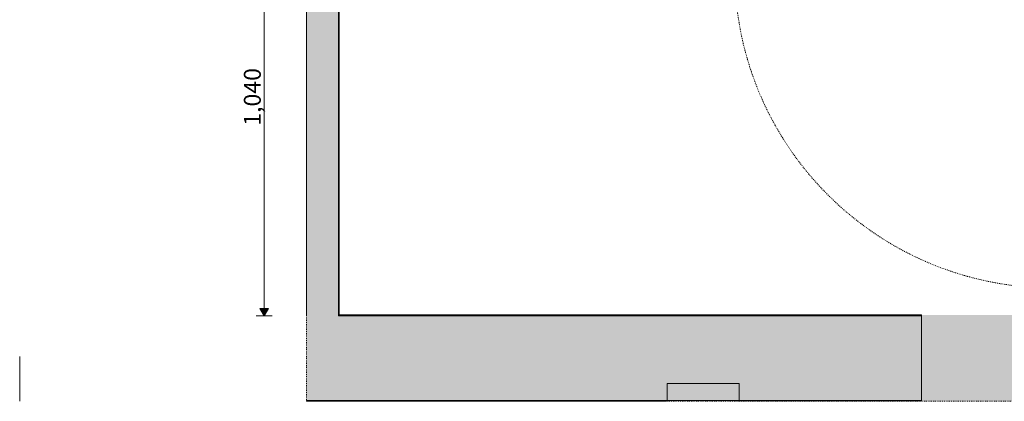
# Model space of a CAD drawing. Units: millimetres. Extents: x -42840 to -23430, y 4070 to 7198.
# Drawn here: x -27021 to -24699, y 4070 to 4971 of the extents above; entities that cross this region are included whole.
import ezdxf

# ---------------------------------------------------------------- set-up
doc = ezdxf.new("R2010")
doc.units = ezdxf.units.MM
doc.header["$MEASUREMENT"] = 0
doc.linetypes.add('Dashed', pattern=[4.233333, 2.116667, -2.116667])
for name, color, linetype, lineweight, true_color in [('B_INVA WC_2_AR - VAHELAGI_Pen_No__87', 7, 'Continuous', 9, 0x8a8a8a), ('PLAAN_INVA WC_1_0_Pen_No__245', 7, 'Continuous', 13, 0x474874), ('PLAAN_INVA WC_1_AR - SEINAD - siseseinad_Pen_No__87', 7, 'Continuous', 9, 0x8a8a8a), ('PLAAN_INVA WC_1_SA - SANFURNITUUR_Pen_No__87', 7, 'Continuous', 9, 0x8a8a8a), ('PLAAN_INVA WC_1_SA - TSOON_Pen_No__245', 7, 'Continuous', 13, 0x474874), ('PLAAN_INVA WC_1_SA - TSOON_Pen_No__87', 7, 'Continuous', 9, 0x8a8a8a), ('PLAAN_INVA WC_1_SA - VIIMISTLUS - sein 3D_Pen_No__87', 7, 'Continuous', 9, 0x8a8a8a)]:
    doc.layers.add(name, color=color, linetype=linetype, lineweight=lineweight, true_color=true_color)
doc.layers.add('PLAAN_INVA WC_1_AR - SEINAD - siseseinad', color=7, linetype='Continuous')
doc.layers.add('PLAAN_INVA WC_1_SA - VIIMISTLUS - sein 3D', color=7, linetype='Continuous')
doc.layers.add('PLAAN_INVA WC_1_SA - TSOON_Pen_No__1', color=255, linetype='Continuous', lineweight=13)
doc.styles.add('GENERATED_STYLE_1', font='txt')

msp = doc.modelspace()

# ---------------------------------------------------------------- hatches: boundary and pattern name
at = {"layer": 'PLAAN_INVA WC_1_AR - SEINAD - siseseinad', "linetype": 'Continuous', "lineweight": 0, "true_color": 0x000000}
for points in [[(-26344.1, 6412), (-26344.1, 4272), (-26294.1, 4272), (-26294.1, 6412)], [(-26281.6, 4272), (-26281.6, 6412), (-26294.1, 6412), (-26294.1, 4272)], [(-26269.1, 4272), (-26269.1, 6412), (-26281.6, 6412), (-26281.6, 4272)], [(-24894.1, 4272), (-26344.1, 4272), (-26344.1, 4267), (-24894.1, 4267)], [(-26344.1, 4267), (-26344.1, 4077), (-24894.1, 4077), (-24894.1, 4267)], [(-25494.1, 4070), (-25484.1, 4070), (-25484.1, 4112), (-25494.1, 4112)], [(-25484.1, 4112), (-25484.1, 4070), (-25334.1, 4070), (-25334.1, 4112)], [(-25324.1, 4112), (-25334.1, 4112), (-25334.1, 4070), (-25324.1, 4070)], [(-26344.1, 4077), (-26344.1, 4072), (-24894.1, 4072), (-24894.1, 4077)]]:
    msp.add_hatch(color=18, dxfattribs=at).paths.add_polyline_path(points)
at = {"layer": 'PLAAN_INVA WC_1_AR - SEINAD - siseseinad', "linetype": 'Continuous', "lineweight": 0, "true_color": 0xffffff}
msp.add_hatch(color=7, dxfattribs=at).paths.add_polyline_path([(-24894.1, 4272), (-24894.1, 4072), (-23894.1, 4072), (-23894.1, 4272)])
at = {"layer": 'PLAAN_INVA WC_1_SA - TSOON_Pen_No__245', "linetype": 'Continuous', "lineweight": 13, "true_color": 0x474874}
msp.add_hatch(color=167, dxfattribs=at).paths.add_polyline_path([(-26444.2, 4272), (-26434.2, 4289.3), (-26454.2, 4289.3)])
at = {"layer": 'PLAAN_INVA WC_1_SA - VIIMISTLUS - sein 3D', "linetype": 'Continuous', "lineweight": 0, "true_color": 0x000000}
for points in [[(-26269.1, 6410), (-26269.1, 4274), (-26267.1, 4274), (-26267.1, 6410)], [(-26267.1, 4272), (-26267.1, 4274), (-26269.1, 4272)], [(-26267.1, 4274), (-26269.1, 4274), (-26269.1, 4272)], [(-26267.1, 4274), (-26267.1, 4272), (-24894.1, 4272), (-24894.1, 4274)], [(-26344.1, 4072), (-26344.1, 4070), (-25496.1, 4070), (-25496.1, 4072)], [(-25496.1, 4072), (-25496.1, 4070), (-25494.1, 4072)], [(-25496.1, 4070), (-25494.1, 4070), (-25494.1, 4072)], [(-25323.1, 4071), (-25324.1, 4072), (-25324.1, 4071)], [(-25324.1, 4072), (-25323.1, 4071), (-24894.1, 4071), (-24894.1, 4072)], [(-25324.1, 4070), (-25323.1, 4070), (-25323.1, 4071), (-25324.1, 4071)]]:
    msp.add_hatch(color=18, dxfattribs=at).paths.add_polyline_path(points)
at = {"layer": 'PLAAN_INVA WC_1_SA - VIIMISTLUS - sein 3D', "linetype": 'Continuous', "lineweight": 0, "true_color": 0xffffff}
for points in [[(-24894.1, 4272), (-23894.1, 4272), (-23894.1, 4274), (-24894.1, 4274)], [(-23894.1, 4072), (-24894.1, 4072), (-24894.1, 4071), (-23894.1, 4071)]]:
    msp.add_hatch(color=7, dxfattribs=at).paths.add_polyline_path(points)

# ---------------------------------------------------------------- linework, layer by layer
at = {"layer": 'B_INVA WC_2_AR - VAHELAGI_Pen_No__87', "color": 252, "linetype": 'Continuous', "lineweight": 9, "true_color": 0x8a8a8a, "flags": 128}
msp.add_lwpolyline([(-27020.9, 4176), (-27020.9, 4096), (-27020.9, 4076), (-27020.9, 4070)], dxfattribs=at)
at = {"layer": 'PLAAN_INVA WC_1_AR - SEINAD - siseseinad_Pen_No__87', "color": 252, "linetype": 'Continuous', "lineweight": 9, "true_color": 0x8a8a8a}
for p, q in [((-24894.1, 4272), (-24919.1, 4272)), ((-24894.1, 4272), (-24894.1, 4267)), ((-24894.1, 4267), (-24894.1, 4077)), ((-24894.1, 4072), (-24904.1, 4072)), ((-24894.1, 4077), (-24894.1, 4072))]:
    msp.add_line(p, q, dxfattribs=at)
at = {"layer": 'PLAAN_INVA WC_1_AR - SEINAD - siseseinad_Pen_No__87', "color": 252, "linetype": 'Continuous', "lineweight": 9, "true_color": 0x8a8a8a, "flags": 128}
for points in [[(-26344.1, 6412), (-26344.1, 4272)], [(-26269.1, 4272), (-26269.1, 6412)], [(-24894.1, 4272), (-26269.1, 4272)], [(-25494.1, 4112), (-25484.1, 4112)], [(-25494.1, 4112), (-25494.1, 4070)], [(-25484.1, 4112), (-25334.1, 4112)], [(-25334.1, 4112), (-25324.1, 4112)], [(-25324.1, 4070), (-25324.1, 4112)], [(-26344.1, 4072), (-24894.1, 4072)]]:
    msp.add_lwpolyline(points, dxfattribs=at)
at = {"layer": 'PLAAN_INVA WC_1_SA - SANFURNITUUR_Pen_No__87', "color": 252, "linetype": 'Continuous', "lineweight": 9, "true_color": 0x8a8a8a}
for p, q in [((-26343.9, 4070), (-26341.5, 4070)), ((-26341.5, 4070), (-26334.5, 4070)), ((-26334.5, 4070), (-26323.1, 4070)), ((-26323.1, 4070), (-26307.6, 4070)), ((-26307.6, 4070), (-26288.5, 4070)), ((-26288.5, 4070), (-26266.4, 4070)), ((-26266.4, 4070), (-26241.9, 4070)), ((-26241.9, 4070), (-26215.8, 4070)), ((-26215.8, 4070), (-26188.9, 4070)), ((-26188.9, 4070), (-26161.9, 4070)), ((-26161.9, 4070), (-26135.8, 4070)), ((-26135.8, 4070), (-26111.4, 4070)), ((-26111.4, 4070), (-26089.2, 4070)), ((-26089.2, 4070), (-26070.1, 4070)), ((-26070.1, 4070), (-26054.6, 4070)), ((-26054.6, 4070), (-26043.2, 4070)), ((-26043.2, 4070), (-26036.2, 4070)), ((-26036.2, 4070), (-26033.9, 4070))]:
    msp.add_line(p, q, dxfattribs=at)
at = {"layer": 'PLAAN_INVA WC_1_SA - SANFURNITUUR_Pen_No__87', "color": 252, "linetype": 'Continuous', "lineweight": 9, "true_color": 0x8a8a8a, "flags": 128}
for points in [[(-25824.1, 4070), (-25822.3, 4070)], [(-25822.3, 4070), (-25817.1, 4070)], [(-25817.1, 4070), (-25810.1, 4070)], [(-25810.1, 4070), (-25803.1, 4070)], [(-25803.1, 4070), (-25798, 4070)], [(-25798, 4070), (-25796.1, 4070)], [(-25660.1, 4070), (-25658.3, 4070)], [(-25658.3, 4070), (-25653.1, 4070)], [(-25653.1, 4070), (-25646.1, 4070)], [(-25646.1, 4070), (-25639.1, 4070)], [(-25639.1, 4070), (-25634, 4070)], [(-25634, 4070), (-25632.1, 4070)]]:
    msp.add_lwpolyline(points, dxfattribs=at)
at = {"layer": 'PLAAN_INVA WC_1_SA - TSOON_Pen_No__1', "color": 255, "linetype": 'Dashed', "lineweight": 13, "flags": 128}
for points in [[(-23549.1, 4070), (-23549.1, 6612), (-26344.1, 6612), (-26344.1, 4070)], [(-26344.1, 4070), (-23549.1, 4070)]]:
    msp.add_lwpolyline(points, dxfattribs=at)
at = {"layer": 'PLAAN_INVA WC_1_SA - TSOON_Pen_No__245', "color": 167, "linetype": 'Continuous', "lineweight": 13, "true_color": 0x474874}
for p, q in [((-26444.2, 5294.5), (-26444.2, 4289.3)), ((-26454.2, 4289.3), (-26434.2, 4289.3)), ((-26444.2, 4272), (-26454.2, 4289.3)), ((-26444.2, 4272), (-26434.2, 4289.3)), ((-26462.9, 4272), (-26425.4, 4272))]:
    msp.add_line(p, q, dxfattribs=at)
at = {"layer": 'PLAAN_INVA WC_1_SA - TSOON_Pen_No__87', "color": 252, "linetype": 'Dashed', "lineweight": 9, "true_color": 0x8a8a8a}
msp.add_circle((-24584.5, 5087.6), 750, dxfattribs=at)
at = {"layer": 'PLAAN_INVA WC_1_SA - VIIMISTLUS - sein 3D_Pen_No__87', "color": 252, "linetype": 'Continuous', "lineweight": 9, "true_color": 0x8a8a8a}
for p, q in [((-24894.1, 4272), (-24894.1, 4274)), ((-24894.1, 4272), (-24894.1, 4274)), ((-24894.1, 4072), (-24894.1, 4071)), ((-24894.1, 4072), (-24894.1, 4071))]:
    msp.add_line(p, q, dxfattribs=at)
at = {"layer": 'PLAAN_INVA WC_1_SA - VIIMISTLUS - sein 3D_Pen_No__87', "color": 252, "linetype": 'Continuous', "lineweight": 9, "true_color": 0x8a8a8a, "flags": 128}
for points in [[(-26269.1, 6410), (-26269.1, 4272)], [(-26267.1, 4274), (-26267.1, 6410)], [(-24894.1, 4274), (-26267.1, 4274)], [(-26269.1, 4272), (-26267.1, 4272)], [(-26267.1, 4272), (-24894.1, 4272)], [(-25496.1, 4072), (-26344.1, 4072)], [(-26344.1, 4070), (-25496.1, 4070)], [(-25494.1, 4072), (-25496.1, 4072)], [(-25494.1, 4070), (-25494.1, 4072)], [(-25324.1, 4072), (-25324.1, 4071)], [(-24894.1, 4072), (-25324.1, 4072)], [(-25324.1, 4071), (-25324.1, 4070)], [(-25323.1, 4071), (-24894.1, 4071)], [(-25323.1, 4070), (-25323.1, 4071)]]:
    msp.add_lwpolyline(points, dxfattribs=at)

# ---------------------------------------------------------------- texts
at = {"layer": 'PLAAN_INVA WC_1_0_Pen_No__245', "color": 167, "linetype": 'Continuous', "lineweight": 13, "true_color": 0x474874, "insert": (-26452.2, 4720.2), "char_height": 40, "width": 142.996, "attachment_point": 7, "rotation": 90, "style": 'GENERATED_STYLE_1'}
msp.add_mtext('\\A1;{\\pql;\\fOpen Sans|b0|i0|c0|p0;\\W1.000000;1,040}', dxfattribs=at)

doc.saveas('drawing.dxf')
